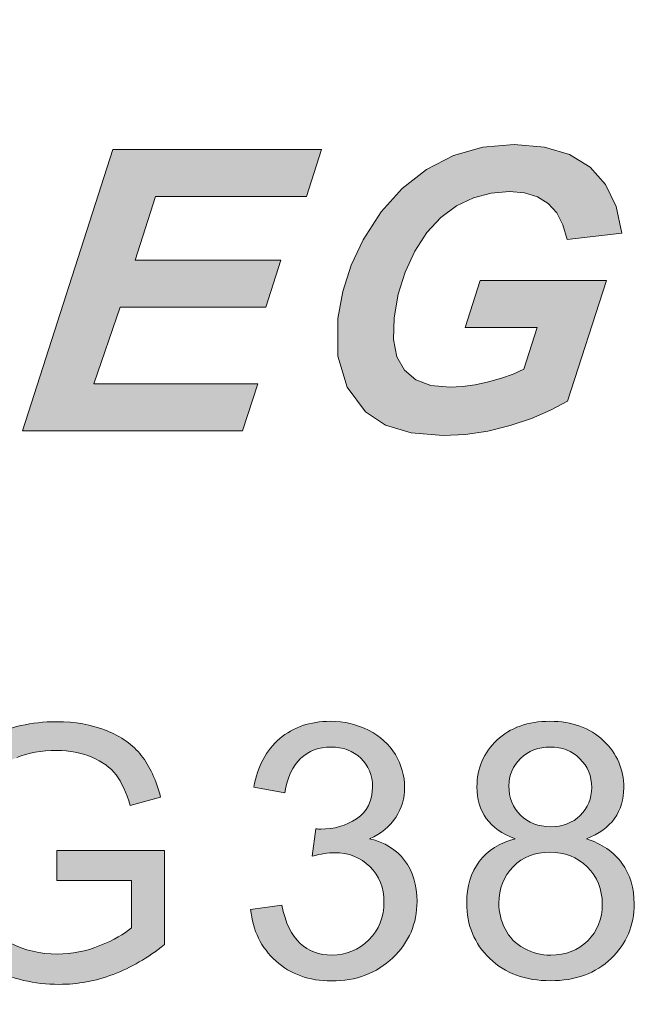
# Model space of a CAD drawing. Units: millimetres. Extents: x 2209 to 2629, y -1213 to -916.
# Drawn here: x 2421 to 2422, y -969 to -966 of the extents above; entities that cross this region are included whole.
import ezdxf

# ---------------------------------------------------------------- set-up
doc = ezdxf.new("R2010")
doc.units = ezdxf.units.MM
doc.header["$MEASUREMENT"] = 0
doc.layers.get('Defpoints').update_dxf_attribs({"lineweight": 13})
doc.layers.add('41', color=3, linetype='Continuous', lineweight=13)
doc.layers.add('66', color=1, linetype='Continuous', lineweight=13)
doc.styles.add('romans-高2.5', font='romans.shx', dxfattribs={"width": 0.8, "height": 2.5})
doc.dimstyles.new('A4_1-Rev.1.1', dxfattribs={"dimtxt": 2.5, "dimasz": 2.5, "dimexe": 1, "dimexo": 0.3, "dimgap": 1, "dimtad": 1, "dimzin": 1, "dimdsep": 46, "dimtxsty": 'romans-高2.5', "dimcen": 1, "dimclrd": 256, "dimclre": 256, "dimclrt": 256, "dimadec": 1, "dimazin": 0, "dimtfac": 1, "dimtmove": 0, "dimatfit": 3, "dimfxl": 1, "dimtolj": 1, "dimtzin": 0, "dimlwd": -1, "dimlwe": -1, "dimarcsym": 0})

# ---------------------------------------------------------------- blocks, each defined once
blk = doc.blocks.new('FVD')
at = {"layer": '66', "lineweight": 13}
h = blk.add_hatch(color=1, dxfattribs=at)
h.paths.add_polyline_path([(701.1949, -205.2366), (701.1553, -205.2366), (700.3313, -206.0629), (699.5024, -205.2366), (699.4678, -205.2366), (699.4678, -206.1002), (701.1949, -206.1002)])
h.paths.add_polyline_path([(700.3309, -204.3731), (699.4678, -205.2366), (701.1949, -205.2366)])
h.paths.add_polyline_path([(698.2331, -206.7228), (698.2048, -206.713), (698.1738, -206.7057), (698.1399, -206.7011), (698.1143, -206.6994), (698.073, -206.6984), (698.016, -206.6981), (697.7838, -206.6981), (697.5073, -207.5602), (697.8113, -207.5602), (697.8813, -207.5588), (697.9384, -207.5546), (697.9827, -207.5474), (698.0459, -207.5287), (698.1017, -207.5044), (698.1502, -207.4743), (698.2062, -207.4271), (698.2572, -207.3699), (698.3032, -207.3029), (698.3411, -207.2275), (698.3681, -207.145), (698.3839, -207.0556), (698.3871, -207.0136), (698.3869, -206.974), (698.3835, -206.9365), (698.3771, -206.9017), (698.3678, -206.8696), (698.3557, -206.8404), (698.341, -206.8139), (698.3239, -206.7901), (698.3042, -206.7689), (698.2825, -206.7506), (698.2588, -206.7352)])
h.paths.add_polyline_path([(698.0646, -206.8416), (698.1005, -206.8451), (698.1255, -206.851), (698.1515, -206.8647), (698.1736, -206.8851), (698.1919, -206.9125), (698.2045, -206.9482), (698.2092, -206.9942), (698.2063, -207.0504), (698.1946, -207.1189), (698.1757, -207.1813), (698.1495, -207.2374), (698.1183, -207.2868), (698.0843, -207.3291), (698.0473, -207.3643), (698.0199, -207.384), (697.9915, -207.399), (697.962, -207.4095), (697.926, -207.4162), (697.8784, -207.4202), (697.8191, -207.4215), (697.7291, -207.4215), (697.9151, -206.8404), (698.0179, -206.8404)], flags=16)
h.paths.add_polyline_path([(699.3563, -206.6981), (698.7171, -206.6981), (698.4411, -207.5602), (699.1145, -207.5602), (699.1611, -207.4161), (698.6595, -207.4161), (698.7395, -207.182), (699.186, -207.182), (699.2319, -207.0379), (698.7857, -207.0379), (698.8486, -206.8422), (699.3103, -206.8422)])
h.paths.add_polyline_path([(700.1785, -206.7529), (700.116, -206.7142), (700.0387, -206.6911), (699.9465, -206.6834), (699.8503, -206.6919), (699.7608, -206.7174), (699.6781, -206.7599), (699.6036, -206.8178), (699.5387, -206.8895), (699.4835, -206.9751), (699.447, -207.0531), (699.4214, -207.1335), (699.4067, -207.2162), (699.4068, -207.3314), (699.435, -207.4269), (699.4912, -207.5026), (699.552, -207.5428), (699.6311, -207.5669), (699.7285, -207.5749), (699.797, -207.5715), (699.8655, -207.5613), (699.9338, -207.5444), (699.9989, -207.5224), (700.0575, -207.4975), (700.1095, -207.4697), (700.2284, -207.0997), (699.8426, -207.0997), (699.7964, -207.2439), (700.0165, -207.2439), (699.9757, -207.3719), (699.9433, -207.3863), (699.9074, -207.3991), (699.868, -207.4105), (699.8273, -207.4195), (699.7877, -207.4249), (699.7492, -207.4267), (699.6913, -207.421), (699.645, -207.4037), (699.6102, -207.3747), (699.5874, -207.3337), (699.5769, -207.2801), (699.5788, -207.2138), (699.5913, -207.142), (699.6123, -207.074), (699.642, -207.0098), (699.6789, -206.9528), (699.7214, -206.9068), (699.7696, -206.8715), (699.8219, -206.8467), (699.8761, -206.8319), (699.9324, -206.8269), (699.9781, -206.831), (700.0174, -206.8433), (700.0503, -206.8639), (700.0764, -206.8926), (700.0957, -206.9293), (700.1083, -206.9739), (700.2756, -206.955), (700.2583, -206.8735), (700.2259, -206.8061)])
h.paths.add_polyline_path([(701.0785, -206.7545), (701.0199, -206.715), (700.9442, -206.6913), (700.8516, -206.6834), (700.7589, -206.6914), (700.6802, -206.7152), (700.6153, -206.7551), (700.5657, -206.8071), (700.5327, -206.8673), (700.5163, -206.9357), (700.5149, -206.9755), (700.5197, -207.0117), (700.5307, -207.0445), (700.5474, -207.0735), (700.5688, -207.0987), (700.595, -207.12), (700.6294, -207.141), (700.6755, -207.1652), (700.7333, -207.1927), (700.7885, -207.219), (700.8271, -207.2399), (700.8489, -207.2555), (700.8645, -207.2745), (700.8727, -207.2961), (700.8736, -207.3203), (700.8662, -207.3483), (700.8504, -207.3733), (700.8263, -207.3956), (700.7931, -207.4129), (700.75, -207.4233), (700.697, -207.4267), (700.6351, -207.4216), (700.5889, -207.4063), (700.5585, -207.3808), (700.5475, -207.3562), (700.5424, -207.3199), (700.5432, -207.272), (700.3734, -207.2808), (700.3696, -207.3363), (700.3743, -207.3872), (700.3874, -207.4338), (700.4105, -207.4749), (700.445, -207.5094), (700.4909, -207.5376), (700.5461, -207.5583), (700.6089, -207.5707), (700.6793, -207.5749), (700.7799, -207.5659), (700.8667, -207.539), (700.9398, -207.494), (700.9964, -207.4365), (701.0337, -207.3715), (701.0518, -207.2991), (701.0515, -207.2413), (701.0369, -207.1909), (701.008, -207.1479), (700.9722, -207.1186), (700.9129, -207.084), (700.8301, -207.0439), (700.775, -207.0173), (700.735, -206.9948), (700.7102, -206.9763), (700.6961, -206.9588), (700.6887, -206.9383), (700.6881, -206.9151), (700.6943, -206.8903), (700.7072, -206.8686), (700.7268, -206.8498), (700.7541, -206.8354), (700.79, -206.8268), (700.8347, -206.8239), (700.88, -206.8276), (700.9164, -206.8386), (700.9439, -206.8568), (700.963, -206.882), (700.9744, -206.9136), (700.9781, -206.9516), (701.149, -206.944), (701.1432, -206.8703), (701.1198, -206.8072)])
h.paths.add_polyline_path([(702.0022, -206.7276), (701.9198, -206.6944), (701.8212, -206.6834), (701.7439, -206.6888), (701.6711, -206.7049), (701.6028, -206.732), (701.5401, -206.7682), (701.4835, -206.8121), (701.4332, -206.8639), (701.3891, -206.923), (701.3514, -206.9887), (701.3199, -207.061), (701.3009, -207.1165), (701.2872, -207.1702), (701.2789, -207.222), (701.2766, -207.2768), (701.2819, -207.3312), (701.2949, -207.3852), (701.3173, -207.4363), (701.3508, -207.4815), (701.3956, -207.5209), (701.4511, -207.5512), (701.5165, -207.5694), (701.5919, -207.5755), (701.682, -207.5678), (701.7675, -207.5449), (701.8484, -207.5066), (701.9224, -207.4543), (701.9877, -207.3889), (702.0443, -207.3103), (702.0895, -207.2242), (702.1206, -207.1362), (702.1378, -207.0461), (702.1382, -206.944), (702.1152, -206.8562), (702.0685, -206.7828)])
h.paths.add_polyline_path([(701.7905, -206.8315), (701.843, -206.838), (701.8873, -206.8573), (701.9235, -206.8896), (701.949, -206.933), (701.9613, -206.9862), (701.9604, -207.0491), (701.9487, -207.1105), (701.9274, -207.1729), (701.8964, -207.2364), (701.8584, -207.2952), (701.8167, -207.343), (701.771, -207.38), (701.7233, -207.4063), (701.6756, -207.4221), (701.6278, -207.4273), (701.5735, -207.4207), (701.5283, -207.4006), (701.4922, -207.3673), (701.4668, -207.3242), (701.4543, -207.2746), (701.4545, -207.2186), (701.4741, -207.1247), (701.5111, -207.0361), (701.5656, -206.9528), (701.6328, -206.8854), (701.7078, -206.845)], flags=16)
h.paths.add_polyline_path([(702.6357, -206.6981), (702.4699, -206.6981), (702.194, -207.5602), (702.3592, -207.5602), (702.5448, -206.9809), (702.7132, -207.5602), (702.8786, -207.5602), (703.1544, -206.6981), (702.9898, -206.6981), (702.8049, -207.275)])
h = blk.add_hatch(color=1, dxfattribs=at)
edge = h.paths.add_edge_path()
edge.add_spline(control_points=[(698.7273, -208.6141), (698.7445, -208.6368), (698.7591, -208.668), (698.7708, -208.7077)], knot_values=[0.517241, 0.517241, 0.517241, 0.517241, 0.551724, 0.551724, 0.551724, 0.551724], degree=3, periodic=0)
edge.add_spline(control_points=[(698.7708, -208.7077), (698.7708, -208.7077), (698.8638, -208.6821), (698.8638, -208.6821)], knot_values=[0.482759, 0.482759, 0.482759, 0.482759, 0.517241, 0.517241, 0.517241, 0.517241], degree=3, periodic=0)
edge.add_spline(control_points=[(698.8638, -208.6821), (698.8502, -208.6297), (698.8306, -208.5873), (698.8047, -208.5547)], knot_values=[0.448276, 0.448276, 0.448276, 0.448276, 0.482759, 0.482759, 0.482759, 0.482759], degree=3, periodic=0)
edge.add_spline(control_points=[(698.8047, -208.5547), (698.7789, -208.5221), (698.7433, -208.4968), (698.6978, -208.4786)], knot_values=[0.413793, 0.413793, 0.413793, 0.413793, 0.448276, 0.448276, 0.448276, 0.448276], degree=3, periodic=0)
edge.add_spline(control_points=[(698.6978, -208.4786), (698.6523, -208.4603), (698.6014, -208.4513), (698.5453, -208.4513)], knot_values=[0.37931, 0.37931, 0.37931, 0.37931, 0.413793, 0.413793, 0.413793, 0.413793], degree=3, periodic=0)
edge.add_spline(control_points=[(698.5453, -208.4513), (698.4678, -208.4513), (698.3992, -208.4672), (698.3398, -208.4989)], knot_values=[0.344828, 0.344828, 0.344828, 0.344828, 0.37931, 0.37931, 0.37931, 0.37931], degree=3, periodic=0)
edge.add_spline(control_points=[(698.3398, -208.4989), (698.2804, -208.5308), (698.2347, -208.5795), (698.2032, -208.6453)], knot_values=[0.310345, 0.310345, 0.310345, 0.310345, 0.344828, 0.344828, 0.344828, 0.344828], degree=3, periodic=0)
edge.add_spline(control_points=[(698.2032, -208.6453), (698.1715, -208.7109), (698.1556, -208.7816), (698.1556, -208.8573)], knot_values=[0.275862, 0.275862, 0.275862, 0.275862, 0.310345, 0.310345, 0.310345, 0.310345], degree=3, periodic=0)
edge.add_spline(control_points=[(698.1556, -208.8573), (698.1555, -208.9337), (698.1715, -209.0029), (698.2033, -209.0649)], knot_values=[0.241379, 0.241379, 0.241379, 0.241379, 0.275862, 0.275862, 0.275862, 0.275862], degree=3, periodic=0)
edge.add_spline(control_points=[(698.2033, -209.0649), (698.2353, -209.1267), (698.2824, -209.1742), (698.3449, -209.2067)], knot_values=[0.206897, 0.206897, 0.206897, 0.206897, 0.241379, 0.241379, 0.241379, 0.241379], degree=3, periodic=0)
edge.add_spline(control_points=[(698.3449, -209.2067), (698.4072, -209.2395), (698.4768, -209.2559), (698.5532, -209.2558)], knot_values=[0.172414, 0.172414, 0.172414, 0.172414, 0.206897, 0.206897, 0.206897, 0.206897], degree=3, periodic=0)
edge.add_spline(control_points=[(698.5532, -209.2558), (698.6098, -209.2559), (698.6648, -209.2457), (698.7188, -209.2254)], knot_values=[0.137931, 0.137931, 0.137931, 0.137931, 0.172414, 0.172414, 0.172414, 0.172414], degree=3, periodic=0)
edge.add_spline(control_points=[(698.7188, -209.2254), (698.7726, -209.2049), (698.8248, -209.1747), (698.8753, -209.1342)], knot_values=[0.103448, 0.103448, 0.103448, 0.103448, 0.137931, 0.137931, 0.137931, 0.137931], degree=3, periodic=0)
edge.add_spline(control_points=[(698.8753, -209.1342), (698.8753, -209.1342), (698.8753, -208.8457), (698.8753, -208.8457)], knot_values=[0.068966, 0.068966, 0.068966, 0.068966, 0.103448, 0.103448, 0.103448, 0.103448], degree=3, periodic=0)
edge.add_spline(control_points=[(698.8753, -208.8457), (698.8753, -208.8457), (698.5457, -208.8462), (698.5457, -208.8462)], knot_values=[0.034483, 0.034483, 0.034483, 0.034483, 0.068966, 0.068966, 0.068966, 0.068966], degree=3, periodic=0)
edge.add_spline(control_points=[(698.5457, -208.8462), (698.5457, -208.8462), (698.5458, -208.9373), (698.5458, -208.9373)], knot_values=[0, 0, 0, 0, 0.034483, 0.034483, 0.034483, 0.034483], degree=3, periodic=0)
edge.add_spline(control_points=[(698.5458, -208.9373), (698.5458, -208.9373), (698.7744, -208.9373), (698.7744, -208.9373)], knot_values=[0.965517, 0.965517, 0.965517, 0.965517, 1, 1, 1, 1], degree=3, periodic=0)
edge.add_spline(control_points=[(698.7744, -208.9373), (698.7744, -208.9373), (698.7745, -209.0824), (698.7745, -209.0824)], knot_values=[0.931034, 0.931034, 0.931034, 0.931034, 0.965517, 0.965517, 0.965517, 0.965517], degree=3, periodic=0)
edge.add_spline(control_points=[(698.7745, -209.0824), (698.7525, -209.1017), (698.7205, -209.1202), (698.6779, -209.1373)], knot_values=[0.896552, 0.896552, 0.896552, 0.896552, 0.931034, 0.931034, 0.931034, 0.931034], degree=3, periodic=0)
edge.add_spline(control_points=[(698.6779, -209.1373), (698.6355, -209.1544), (698.592, -209.1631), (698.5473, -209.1632)], knot_values=[0.862069, 0.862069, 0.862069, 0.862069, 0.896552, 0.896552, 0.896552, 0.896552], degree=3, periodic=0)
edge.add_spline(control_points=[(698.5473, -209.1632), (698.4959, -209.1632), (698.4475, -209.1517), (698.4019, -209.1291)], knot_values=[0.827586, 0.827586, 0.827586, 0.827586, 0.862069, 0.862069, 0.862069, 0.862069], degree=3, periodic=0)
edge.add_spline(control_points=[(698.4019, -209.1291), (698.3563, -209.1064), (698.3215, -209.0718), (698.2976, -209.025)], knot_values=[0.793103, 0.793103, 0.793103, 0.793103, 0.827586, 0.827586, 0.827586, 0.827586], degree=3, periodic=0)
edge.add_spline(control_points=[(698.2976, -209.025), (698.2737, -208.9784), (698.2617, -208.9203), (698.2617, -208.851)], knot_values=[0.758621, 0.758621, 0.758621, 0.758621, 0.793103, 0.793103, 0.793103, 0.793103], degree=3, periodic=0)
edge.add_spline(control_points=[(698.2617, -208.851), (698.2617, -208.7946), (698.2717, -208.7424), (698.2914, -208.6944)], knot_values=[0.724138, 0.724138, 0.724138, 0.724138, 0.758621, 0.758621, 0.758621, 0.758621], degree=3, periodic=0)
edge.add_spline(control_points=[(698.2914, -208.6944), (698.3031, -208.6663), (698.3195, -208.6408), (698.3405, -208.6174)], knot_values=[0.689655, 0.689655, 0.689655, 0.689655, 0.724138, 0.724138, 0.724138, 0.724138], degree=3, periodic=0)
edge.add_spline(control_points=[(698.3405, -208.6174), (698.3617, -208.594), (698.3893, -208.5752), (698.4237, -208.5609)], knot_values=[0.655172, 0.655172, 0.655172, 0.655172, 0.689655, 0.689655, 0.689655, 0.689655], degree=3, periodic=0)
edge.add_spline(control_points=[(698.4237, -208.5609), (698.4579, -208.5466), (698.4987, -208.5393), (698.5458, -208.5394)], knot_values=[0.62069, 0.62069, 0.62069, 0.62069, 0.655172, 0.655172, 0.655172, 0.655172], degree=3, periodic=0)
edge.add_spline(control_points=[(698.5458, -208.5394), (698.5849, -208.5393), (698.6208, -208.5463), (698.6528, -208.5598)], knot_values=[0.586207, 0.586207, 0.586207, 0.586207, 0.62069, 0.62069, 0.62069, 0.62069], degree=3, periodic=0)
edge.add_spline(control_points=[(698.6528, -208.5598), (698.6851, -208.5734), (698.71, -208.5915), (698.7273, -208.6141)], knot_values=[0.551724, 0.551724, 0.551724, 0.551724, 0.586207, 0.586207, 0.586207, 0.586207], degree=3, periodic=0)
h = blk.add_hatch(color=1, dxfattribs=at)
edge = h.paths.add_edge_path()
edge.add_spline(control_points=[(699.4769, -208.5634), (699.5007, -208.5862), (699.5126, -208.6153), (699.5126, -208.6503)], knot_values=[0.4, 0.4, 0.4, 0.4, 0.433333, 0.433333, 0.433333, 0.433333], degree=3, periodic=0)
edge.add_spline(control_points=[(699.5126, -208.6503), (699.5126, -208.6945), (699.4963, -208.7273), (699.4638, -208.7485)], knot_values=[0.366667, 0.366667, 0.366667, 0.366667, 0.4, 0.4, 0.4, 0.4], degree=3, periodic=0)
edge.add_spline(control_points=[(699.4638, -208.7485), (699.4311, -208.7697), (699.3945, -208.7804), (699.3539, -208.7804)], knot_values=[0.333333, 0.333333, 0.333333, 0.333333, 0.366667, 0.366667, 0.366667, 0.366667], degree=3, periodic=0)
edge.add_spline(control_points=[(699.3539, -208.7804), (699.35, -208.7804), (699.3449, -208.7801), (699.3385, -208.7793)], knot_values=[0.3, 0.3, 0.3, 0.3, 0.333333, 0.333333, 0.333333, 0.333333], degree=3, periodic=0)
edge.add_spline(control_points=[(699.3385, -208.7793), (699.3385, -208.7793), (699.3278, -208.8632), (699.3278, -208.8632)], knot_values=[0.266667, 0.266667, 0.266667, 0.266667, 0.3, 0.3, 0.3, 0.3], degree=3, periodic=0)
edge.add_spline(control_points=[(699.3278, -208.8632), (699.3547, -208.8561), (699.3771, -208.8526), (699.3952, -208.8525)], knot_values=[0.233333, 0.233333, 0.233333, 0.233333, 0.266667, 0.266667, 0.266667, 0.266667], degree=3, periodic=0)
edge.add_spline(control_points=[(699.3952, -208.8525), (699.4394, -208.8525), (699.4758, -208.8668), (699.5047, -208.8952)], knot_values=[0.2, 0.2, 0.2, 0.2, 0.233333, 0.233333, 0.233333, 0.233333], degree=3, periodic=0)
edge.add_spline(control_points=[(699.5047, -208.8952), (699.5333, -208.9237), (699.5476, -208.9599), (699.5476, -209.0038)], knot_values=[0.166667, 0.166667, 0.166667, 0.166667, 0.2, 0.2, 0.2, 0.2], degree=3, periodic=0)
edge.add_spline(control_points=[(699.5476, -209.0038), (699.5476, -209.0498), (699.532, -209.0884), (699.5013, -209.1197)], knot_values=[0.133333, 0.133333, 0.133333, 0.133333, 0.166667, 0.166667, 0.166667, 0.166667], degree=3, periodic=0)
edge.add_spline(control_points=[(699.5013, -209.1197), (699.4702, -209.1507), (699.4322, -209.1663), (699.3873, -209.1663)], knot_values=[0.1, 0.1, 0.1, 0.1, 0.133333, 0.133333, 0.133333, 0.133333], degree=3, periodic=0)
edge.add_spline(control_points=[(699.3873, -209.1663), (699.3494, -209.1662), (699.3174, -209.1543), (699.2909, -209.1304)], knot_values=[0.066667, 0.066667, 0.066667, 0.066667, 0.1, 0.1, 0.1, 0.1], degree=3, periodic=0)
edge.add_spline(control_points=[(699.2909, -209.1304), (699.2646, -209.1065), (699.246, -209.0675), (699.2349, -209.0134)], knot_values=[0.033333, 0.033333, 0.033333, 0.033333, 0.066667, 0.066667, 0.066667, 0.066667], degree=3, periodic=0)
edge.add_spline(control_points=[(699.2349, -209.0134), (699.2349, -209.0134), (699.1394, -209.0261), (699.1394, -209.0261)], knot_values=[0, 0, 0, 0, 0.033333, 0.033333, 0.033333, 0.033333], degree=3, periodic=0)
edge.add_spline(control_points=[(699.1394, -209.0261), (699.1458, -209.091), (699.1715, -209.1437), (699.2166, -209.1842)], knot_values=[0.966667, 0.966667, 0.966667, 0.966667, 1, 1, 1, 1], degree=3, periodic=0)
edge.add_spline(control_points=[(699.2166, -209.1842), (699.2617, -209.2251), (699.3184, -209.2453), (699.3868, -209.2453)], knot_values=[0.933333, 0.933333, 0.933333, 0.933333, 0.966667, 0.966667, 0.966667, 0.966667], degree=3, periodic=0)
edge.add_spline(control_points=[(699.3868, -209.2453), (699.4625, -209.2453), (699.5251, -209.2218), (699.5746, -209.1744)], knot_values=[0.9, 0.9, 0.9, 0.9, 0.933333, 0.933333, 0.933333, 0.933333], degree=3, periodic=0)
edge.add_spline(control_points=[(699.5746, -209.1744), (699.6243, -209.1271), (699.6489, -209.0695), (699.6488, -209.0016)], knot_values=[0.866667, 0.866667, 0.866667, 0.866667, 0.9, 0.9, 0.9, 0.9], degree=3, periodic=0)
edge.add_spline(control_points=[(699.6488, -209.0016), (699.6489, -208.9514), (699.6362, -208.9096), (699.6109, -208.8761)], knot_values=[0.833333, 0.833333, 0.833333, 0.833333, 0.866667, 0.866667, 0.866667, 0.866667], degree=3, periodic=0)
edge.add_spline(control_points=[(699.6109, -208.8761), (699.5852, -208.8427), (699.5496, -208.8207), (699.5036, -208.8101)], knot_values=[0.8, 0.8, 0.8, 0.8, 0.833333, 0.833333, 0.833333, 0.833333], degree=3, periodic=0)
edge.add_spline(control_points=[(699.5036, -208.8101), (699.5389, -208.7938), (699.5656, -208.7719), (699.5837, -208.7443)], knot_values=[0.766667, 0.766667, 0.766667, 0.766667, 0.8, 0.8, 0.8, 0.8], degree=3, periodic=0)
edge.add_spline(control_points=[(699.5837, -208.7443), (699.6018, -208.7166), (699.6108, -208.686), (699.6108, -208.6525)], knot_values=[0.733333, 0.733333, 0.733333, 0.733333, 0.766667, 0.766667, 0.766667, 0.766667], degree=3, periodic=0)
edge.add_spline(control_points=[(699.6108, -208.6525), (699.6108, -208.6171), (699.6012, -208.5836), (699.5824, -208.5521)], knot_values=[0.7, 0.7, 0.7, 0.7, 0.733333, 0.733333, 0.733333, 0.733333], degree=3, periodic=0)
edge.add_spline(control_points=[(699.5824, -208.5521), (699.5634, -208.5206), (699.536, -208.4958), (699.5004, -208.4775)], knot_values=[0.666667, 0.666667, 0.666667, 0.666667, 0.7, 0.7, 0.7, 0.7], degree=3, periodic=0)
edge.add_spline(control_points=[(699.5004, -208.4775), (699.4646, -208.4594), (699.4255, -208.4501), (699.3831, -208.4501)], knot_values=[0.633333, 0.633333, 0.633333, 0.633333, 0.666667, 0.666667, 0.666667, 0.666667], degree=3, periodic=0)
edge.add_spline(control_points=[(699.3831, -208.4501), (699.3215, -208.4501), (699.27, -208.4679), (699.2285, -208.503)], knot_values=[0.6, 0.6, 0.6, 0.6, 0.633333, 0.633333, 0.633333, 0.633333], degree=3, periodic=0)
edge.add_spline(control_points=[(699.2285, -208.503), (699.1873, -208.5381), (699.1606, -208.5878), (699.149, -208.6519)], knot_values=[0.566667, 0.566667, 0.566667, 0.566667, 0.6, 0.6, 0.6, 0.6], degree=3, periodic=0)
edge.add_spline(control_points=[(699.149, -208.6519), (699.149, -208.6519), (699.2444, -208.669), (699.2444, -208.669)], knot_values=[0.533333, 0.533333, 0.533333, 0.533333, 0.566667, 0.566667, 0.566667, 0.566667], degree=3, periodic=0)
edge.add_spline(control_points=[(699.2444, -208.669), (699.2516, -208.6222), (699.2675, -208.5871), (699.2923, -208.5637)], knot_values=[0.5, 0.5, 0.5, 0.5, 0.533333, 0.533333, 0.533333, 0.533333], degree=3, periodic=0)
edge.add_spline(control_points=[(699.2923, -208.5637), (699.317, -208.5405), (699.3479, -208.5288), (699.3851, -208.5288)], knot_values=[0.466667, 0.466667, 0.466667, 0.466667, 0.5, 0.5, 0.5, 0.5], degree=3, periodic=0)
edge.add_spline(control_points=[(699.3851, -208.5288), (699.4226, -208.5288), (699.4532, -208.5404), (699.4769, -208.5634)], knot_values=[0.433333, 0.433333, 0.433333, 0.433333, 0.466667, 0.466667, 0.466667, 0.466667], degree=3, periodic=0)
h = blk.add_hatch(color=1, dxfattribs=at)
edge = h.paths.add_edge_path()
edge.add_spline(control_points=[(700.2817, -208.6535), (700.2817, -208.5969), (700.261, -208.5489), (700.2197, -208.5094)], knot_values=[0.3125, 0.3125, 0.3125, 0.3125, 0.375, 0.375, 0.375, 0.375], degree=3, periodic=0)
edge.add_spline(control_points=[(700.2197, -208.5094), (700.1782, -208.4699), (700.1234, -208.4501), (700.0556, -208.4501)], knot_values=[0.25, 0.25, 0.25, 0.25, 0.3125, 0.3125, 0.3125, 0.3125], degree=3, periodic=0)
edge.add_spline(control_points=[(700.0556, -208.4501), (699.988, -208.4501), (699.934, -208.4695), (699.8933, -208.5081)], knot_values=[0.1875, 0.1875, 0.1875, 0.1875, 0.25, 0.25, 0.25, 0.25], degree=3, periodic=0)
edge.add_spline(control_points=[(699.8933, -208.5081), (699.8525, -208.5467), (699.8322, -208.5942), (699.8322, -208.6509)], knot_values=[0.125, 0.125, 0.125, 0.125, 0.1875, 0.1875, 0.1875, 0.1875], degree=3, periodic=0)
edge.add_spline(control_points=[(699.8322, -208.6509), (699.8322, -208.6884), (699.8418, -208.7206), (699.8608, -208.7474)], knot_values=[0.0625, 0.0625, 0.0625, 0.0625, 0.125, 0.125, 0.125, 0.125], degree=3, periodic=0)
edge.add_spline(control_points=[(699.8608, -208.7474), (699.88, -208.7745), (699.9094, -208.7951), (699.9491, -208.8096)], knot_values=[0, 0, 0, 0, 0.0625, 0.0625, 0.0625, 0.0625], degree=3, periodic=0)
edge.add_spline(control_points=[(699.9491, -208.8096), (699.9016, -208.8219), (699.865, -208.8453), (699.8394, -208.8793)], knot_values=[0.9375, 0.9375, 0.9375, 0.9375, 1, 1, 1, 1], degree=3, periodic=0)
edge.add_spline(control_points=[(699.8394, -208.8793), (699.8138, -208.9136), (699.8009, -208.956), (699.8009, -209.0065)], knot_values=[0.875, 0.875, 0.875, 0.875, 0.9375, 0.9375, 0.9375, 0.9375], degree=3, periodic=0)
edge.add_spline(control_points=[(699.8009, -209.0065), (699.8008, -209.0744), (699.8244, -209.1311), (699.8714, -209.1766)], knot_values=[0.8125, 0.8125, 0.8125, 0.8125, 0.875, 0.875, 0.875, 0.875], degree=3, periodic=0)
edge.add_spline(control_points=[(699.8714, -209.1766), (699.9187, -209.2221), (699.9804, -209.2447), (700.0572, -209.2447)], knot_values=[0.75, 0.75, 0.75, 0.75, 0.8125, 0.8125, 0.8125, 0.8125], degree=3, periodic=0)
edge.add_spline(control_points=[(700.0572, -209.2447), (700.1341, -209.2447), (700.196, -209.2221), (700.2431, -209.1768)], knot_values=[0.6875, 0.6875, 0.6875, 0.6875, 0.75, 0.75, 0.75, 0.75], degree=3, periodic=0)
edge.add_spline(control_points=[(700.2431, -209.1768), (700.29, -209.1315), (700.3135, -209.0757), (700.3136, -209.009)], knot_values=[0.625, 0.625, 0.625, 0.625, 0.6875, 0.6875, 0.6875, 0.6875], degree=3, periodic=0)
edge.add_spline(control_points=[(700.3136, -209.009), (700.3136, -208.961), (700.3011, -208.9195), (700.2763, -208.8849)], knot_values=[0.5625, 0.5625, 0.5625, 0.5625, 0.625, 0.625, 0.625, 0.625], degree=3, periodic=0)
edge.add_spline(control_points=[(700.2763, -208.8849), (700.2513, -208.8502), (700.2148, -208.8252), (700.1672, -208.8096)], knot_values=[0.5, 0.5, 0.5, 0.5, 0.5625, 0.5625, 0.5625, 0.5625], degree=3, periodic=0)
edge.add_spline(control_points=[(700.1672, -208.8096), (700.2058, -208.7951), (700.2344, -208.7744), (700.2535, -208.7478)], knot_values=[0.4375, 0.4375, 0.4375, 0.4375, 0.5, 0.5, 0.5, 0.5], degree=3, periodic=0)
edge.add_spline(control_points=[(700.2535, -208.7478), (700.2724, -208.721), (700.2817, -208.6896), (700.2817, -208.6535)], knot_values=[0.375, 0.375, 0.375, 0.375, 0.4375, 0.4375, 0.4375, 0.4375], degree=3, periodic=0)
edge = h.paths.add_edge_path(flags=16)
edge.add_spline(control_points=[(700.1473, -208.5647), (700.1715, -208.5885), (700.1835, -208.6179), (700.1835, -208.653)], knot_values=[0.5, 0.5, 0.5, 0.5, 0.625, 0.625, 0.625, 0.625], degree=3, periodic=0)
edge.add_spline(control_points=[(700.1835, -208.653), (700.1835, -208.6866), (700.1719, -208.715), (700.1484, -208.7382)], knot_values=[0.375, 0.375, 0.375, 0.375, 0.5, 0.5, 0.5, 0.5], degree=3, periodic=0)
edge.add_spline(control_points=[(700.1484, -208.7382), (700.1248, -208.7614), (700.0945, -208.7729), (700.0578, -208.773)], knot_values=[0.25, 0.25, 0.25, 0.25, 0.375, 0.375, 0.375, 0.375], degree=3, periodic=0)
edge.add_spline(control_points=[(700.0578, -208.773), (700.02, -208.7729), (699.9891, -208.7612), (699.9653, -208.7378)], knot_values=[0.125, 0.125, 0.125, 0.125, 0.25, 0.25, 0.25, 0.25], degree=3, periodic=0)
edge.add_spline(control_points=[(699.9653, -208.7378), (699.9418, -208.7145), (699.9299, -208.6844), (699.9299, -208.6476)], knot_values=[0, 0, 0, 0, 0.125, 0.125, 0.125, 0.125], degree=3, periodic=0)
edge.add_spline(control_points=[(699.9299, -208.6476), (699.9299, -208.6152), (699.9418, -208.5873), (699.9659, -208.5637)], knot_values=[0.875, 0.875, 0.875, 0.875, 1, 1, 1, 1], degree=3, periodic=0)
edge.add_spline(control_points=[(699.9659, -208.5637), (699.99, -208.5405), (700.0203, -208.5287), (700.0567, -208.5288)], knot_values=[0.75, 0.75, 0.75, 0.75, 0.875, 0.875, 0.875, 0.875], degree=3, periodic=0)
edge.add_spline(control_points=[(700.0567, -208.5288), (700.093, -208.5288), (700.123, -208.5407), (700.1473, -208.5647)], knot_values=[0.625, 0.625, 0.625, 0.625, 0.75, 0.75, 0.75, 0.75], degree=3, periodic=0)
edge = h.paths.add_edge_path(flags=16)
edge.add_spline(control_points=[(700.055, -208.8509), (700.1011, -208.8509), (700.1394, -208.8659), (700.1701, -208.896)], knot_values=[0.666667, 0.666667, 0.666667, 0.666667, 0.777778, 0.777778, 0.777778, 0.777778], degree=3, periodic=0)
edge.add_spline(control_points=[(700.1701, -208.896), (700.2007, -208.9261), (700.2159, -208.9642), (700.2159, -209.0101)], knot_values=[0.555556, 0.555556, 0.555556, 0.555556, 0.666667, 0.666667, 0.666667, 0.666667], degree=3, periodic=0)
edge.add_spline(control_points=[(700.2159, -209.0101), (700.216, -209.0554), (700.2011, -209.0928), (700.1714, -209.122)], knot_values=[0.444444, 0.444444, 0.444444, 0.444444, 0.555556, 0.555556, 0.555556, 0.555556], degree=3, periodic=0)
edge.add_spline(control_points=[(700.1714, -209.122), (700.1416, -209.1516), (700.104, -209.1663), (700.0584, -209.1663)], knot_values=[0.333333, 0.333333, 0.333333, 0.333333, 0.444444, 0.444444, 0.444444, 0.444444], degree=3, periodic=0)
edge.add_spline(control_points=[(700.0584, -209.1663), (700.029, -209.1663), (700.0016, -209.1592), (699.9761, -209.1452)], knot_values=[0.222222, 0.222222, 0.222222, 0.222222, 0.333333, 0.333333, 0.333333, 0.333333], degree=3, periodic=0)
edge.add_spline(control_points=[(699.9761, -209.1452), (699.9505, -209.1314), (699.9313, -209.1116), (699.9185, -209.0861)], knot_values=[0.111111, 0.111111, 0.111111, 0.111111, 0.222222, 0.222222, 0.222222, 0.222222], degree=3, periodic=0)
edge.add_spline(control_points=[(699.9185, -209.0861), (699.9056, -209.0607), (699.8991, -209.0343), (699.8991, -209.007)], knot_values=[0, 0, 0, 0, 0.111111, 0.111111, 0.111111, 0.111111], degree=3, periodic=0)
edge.add_spline(control_points=[(699.8991, -209.007), (699.899, -208.9625), (699.914, -208.9253), (699.9434, -208.8954)], knot_values=[0.888889, 0.888889, 0.888889, 0.888889, 1, 1, 1, 1], degree=3, periodic=0)
edge.add_spline(control_points=[(699.9434, -208.8954), (699.973, -208.8657), (700.0101, -208.8509), (700.055, -208.8509)], knot_values=[0.777778, 0.777778, 0.777778, 0.777778, 0.888889, 0.888889, 0.888889, 0.888889], degree=3, periodic=0)
at = {"layer": '66', "color": 1, "lineweight": 13}
for p, q in [((698.4411, -207.5602), (698.7171, -206.6981)), ((698.7171, -206.6981), (699.3563, -206.6981)), ((699.3563, -206.6981), (699.3103, -206.8422)), ((699.7608, -206.7174), (699.8503, -206.6919)), ((699.8503, -206.6919), (699.9465, -206.6834)), ((699.9465, -206.6834), (700.0387, -206.6911)), ((700.0387, -206.6911), (700.116, -206.7142)), ((699.6781, -206.7599), (699.7608, -206.7174)), ((700.116, -206.7142), (700.1785, -206.7529)), ((699.6036, -206.8178), (699.6781, -206.7599)), ((700.1785, -206.7529), (700.2259, -206.8061)), ((699.5387, -206.8895), (699.6036, -206.8178)), ((699.8761, -206.8319), (699.8219, -206.8467)), ((699.9324, -206.8269), (699.8761, -206.8319)), ((699.9781, -206.831), (699.9324, -206.8269)), ((700.0174, -206.8433), (699.9781, -206.831)), ((700.2259, -206.8061), (700.2583, -206.8735)), ((698.8486, -206.8422), (698.7857, -207.0379)), ((699.3103, -206.8422), (698.8486, -206.8422)), ((699.8219, -206.8467), (699.7696, -206.8715)), ((700.0503, -206.8639), (700.0174, -206.8433)), ((700.0764, -206.8926), (700.0503, -206.8639)), ((699.4835, -206.9751), (699.5387, -206.8895)), ((699.7696, -206.8715), (699.7214, -206.9068)), ((700.0957, -206.9293), (700.0764, -206.8926)), ((700.2583, -206.8735), (700.2756, -206.955)), ((699.7214, -206.9068), (699.6789, -206.9528)), ((699.6789, -206.9528), (699.642, -207.0098)), ((700.1083, -206.9739), (700.0957, -206.9293)), ((699.447, -207.0531), (699.4835, -206.9751)), ((700.2756, -206.955), (700.1083, -206.9739)), ((699.642, -207.0098), (699.6123, -207.074)), ((698.7857, -207.0379), (699.2319, -207.0379)), ((699.2319, -207.0379), (699.186, -207.182)), ((699.4214, -207.1335), (699.447, -207.0531)), ((699.6123, -207.074), (699.5913, -207.142)), ((699.7964, -207.2439), (699.8426, -207.0997)), ((699.8426, -207.0997), (700.2284, -207.0997)), ((700.2284, -207.0997), (700.1095, -207.4697)), ((699.4067, -207.2162), (699.4214, -207.1335)), ((699.5913, -207.142), (699.5788, -207.2138)), ((698.7395, -207.182), (698.6595, -207.4161)), ((699.186, -207.182), (698.7395, -207.182)), ((699.4068, -207.3314), (699.4067, -207.2162)), ((699.5788, -207.2138), (699.5769, -207.2801)), ((700.0165, -207.2439), (699.7964, -207.2439)), ((699.9757, -207.3719), (700.0165, -207.2439)), ((699.5769, -207.2801), (699.5874, -207.3337)), ((699.435, -207.4269), (699.4068, -207.3314)), ((699.5874, -207.3337), (699.6102, -207.3747)), ((699.6102, -207.3747), (699.645, -207.4037)), ((699.9433, -207.3863), (699.9757, -207.3719)), ((699.645, -207.4037), (699.6913, -207.421)), ((699.868, -207.4105), (699.9074, -207.3991)), ((699.9074, -207.3991), (699.9433, -207.3863)), ((698.6595, -207.4161), (699.1611, -207.4161)), ((699.1611, -207.4161), (699.1145, -207.5602)), ((699.4912, -207.5026), (699.435, -207.4269)), ((699.6913, -207.421), (699.7492, -207.4267)), ((699.7492, -207.4267), (699.7877, -207.4249)), ((699.7877, -207.4249), (699.8273, -207.4195)), ((699.8273, -207.4195), (699.868, -207.4105)), ((700.0575, -207.4975), (699.9989, -207.5224)), ((700.1095, -207.4697), (700.0575, -207.4975)), ((699.552, -207.5428), (699.4912, -207.5026)), ((699.9989, -207.5224), (699.9338, -207.5444)), ((699.6311, -207.5669), (699.552, -207.5428)), ((699.9338, -207.5444), (699.8655, -207.5613)), ((699.1145, -207.5602), (698.4411, -207.5602)), ((699.7285, -207.5749), (699.6311, -207.5669)), ((699.797, -207.5715), (699.7285, -207.5749)), ((699.8655, -207.5613), (699.797, -207.5715))]:
    blk.add_line(p, q, dxfattribs=at)
for points, knots in [([(698.3398, -208.4989), (698.3992, -208.4672), (698.4678, -208.4513), (698.5453, -208.4513), (698.5453, -208.4513), (698.6014, -208.4513), (698.6523, -208.4603), (698.6978, -208.4786)], [0.34482759, 0.34482759, 0.34482759, 0.34482759, 0.37931034, 0.37931034, 0.37931034, 0.37931034, 0.4137931, 0.4137931, 0.4137931, 0.4137931]), ([(699.4769, -208.5634), (699.4532, -208.5404), (699.4226, -208.5288), (699.3851, -208.5288), (699.3851, -208.5288), (699.3479, -208.5288), (699.317, -208.5405), (699.2923, -208.5637)], [0.43333333, 0.43333333, 0.43333333, 0.43333333, 0.46666667, 0.46666667, 0.46666667, 0.46666667, 0.5, 0.5, 0.5, 0.5]), ([(699.4638, -208.7485), (699.4963, -208.7273), (699.5126, -208.6945), (699.5126, -208.6503), (699.5126, -208.6503), (699.5126, -208.6153), (699.5007, -208.5862), (699.4769, -208.5634)], [0.36666667, 0.36666667, 0.36666667, 0.36666667, 0.4, 0.4, 0.4, 0.4, 0.43333333, 0.43333333, 0.43333333, 0.43333333]), ([(700.1484, -208.7382), (700.1719, -208.715), (700.1835, -208.6866), (700.1835, -208.653), (700.1835, -208.653), (700.1835, -208.6179), (700.1715, -208.5885), (700.1473, -208.5647)], [0.375, 0.375, 0.375, 0.375, 0.5, 0.5, 0.5, 0.5, 0.625, 0.625, 0.625, 0.625]), ([(699.3385, -208.7793), (699.3449, -208.7801), (699.35, -208.7804), (699.3539, -208.7804), (699.3539, -208.7804), (699.3945, -208.7804), (699.4311, -208.7697), (699.4638, -208.7485)], [0.3, 0.3, 0.3, 0.3, 0.33333333, 0.33333333, 0.33333333, 0.33333333, 0.36666667, 0.36666667, 0.36666667, 0.36666667]), ([(700.1701, -208.896), (700.1394, -208.8659), (700.1011, -208.8509), (700.055, -208.8509), (700.055, -208.8509), (700.0101, -208.8509), (699.973, -208.8657), (699.9434, -208.8954)], [0.6666667, 0.6666667, 0.6666667, 0.6666667, 0.7777778, 0.7777778, 0.7777778, 0.7777778, 0.8888889, 0.8888889, 0.8888889, 0.8888889]), ([(699.5013, -209.1197), (699.532, -209.0884), (699.5476, -209.0498), (699.5476, -209.0038), (699.5476, -209.0038), (699.5476, -208.9599), (699.5333, -208.9237), (699.5047, -208.8952)], [0.13333333, 0.13333333, 0.13333333, 0.13333333, 0.16666667, 0.16666667, 0.16666667, 0.16666667, 0.2, 0.2, 0.2, 0.2]), ([(699.9761, -209.1452), (700.0016, -209.1592), (700.029, -209.1663), (700.0584, -209.1663), (700.0584, -209.1663), (700.104, -209.1663), (700.1416, -209.1516), (700.1714, -209.122)], [0.2222222, 0.2222222, 0.2222222, 0.2222222, 0.3333333, 0.3333333, 0.3333333, 0.3333333, 0.4444444, 0.4444444, 0.4444444, 0.4444444]), ([(699.5746, -209.1744), (699.5251, -209.2218), (699.4625, -209.2453), (699.3868, -209.2453), (699.3868, -209.2453), (699.3184, -209.2453), (699.2617, -209.2251), (699.2166, -209.1842)], [0.9, 0.9, 0.9, 0.9, 0.93333333, 0.93333333, 0.93333333, 0.93333333, 0.96666667, 0.96666667, 0.96666667, 0.96666667])]:
    blk.add_open_spline(points, degree=3, knots=knots, dxfattribs=at)
for points in [[(699.2285, -208.503), (699.27, -208.4679), (699.3215, -208.4501), (699.3831, -208.4501)], [(699.3831, -208.4501), (699.4255, -208.4501), (699.4646, -208.4594), (699.5004, -208.4775)], [(699.8933, -208.5081), (699.934, -208.4695), (699.988, -208.4501), (700.0556, -208.4501)], [(700.0556, -208.4501), (700.1234, -208.4501), (700.1782, -208.4699), (700.2197, -208.5094)], [(698.6978, -208.4786), (698.7433, -208.4968), (698.7789, -208.5221), (698.8047, -208.5547)], [(699.5004, -208.4775), (699.536, -208.4958), (699.5634, -208.5206), (699.5824, -208.5521)], [(699.149, -208.6519), (699.1606, -208.5878), (699.1873, -208.5381), (699.2285, -208.503)], [(699.8322, -208.6509), (699.8322, -208.5942), (699.8525, -208.5467), (699.8933, -208.5081)], [(700.2197, -208.5094), (700.261, -208.5489), (700.2817, -208.5969), (700.2817, -208.6535)], [(698.5458, -208.5394), (698.4987, -208.5393), (698.4579, -208.5466), (698.4237, -208.5609)], [(698.6528, -208.5598), (698.6208, -208.5463), (698.5849, -208.5393), (698.5458, -208.5394)], [(699.5824, -208.5521), (699.6012, -208.5836), (699.6108, -208.6171), (699.6108, -208.6525)], [(700.0567, -208.5288), (700.0203, -208.5287), (699.99, -208.5405), (699.9659, -208.5637)], [(700.1473, -208.5647), (700.123, -208.5407), (700.093, -208.5288), (700.0567, -208.5288)], [(698.7273, -208.6141), (698.71, -208.5915), (698.6851, -208.5734), (698.6528, -208.5598)], [(698.8047, -208.5547), (698.8306, -208.5873), (698.8502, -208.6297), (698.8638, -208.6821)], [(699.2923, -208.5637), (699.2675, -208.5871), (699.2516, -208.6222), (699.2444, -208.669)], [(699.9659, -208.5637), (699.9418, -208.5873), (699.9299, -208.6152), (699.9299, -208.6476)], [(698.7708, -208.7077), (698.7591, -208.668), (698.7445, -208.6368), (698.7273, -208.6141)], [(699.2444, -208.669), (699.2444, -208.669), (699.149, -208.6519), (699.149, -208.6519)], [(699.6108, -208.6525), (699.6108, -208.686), (699.6018, -208.7166), (699.5837, -208.7443)], [(699.8608, -208.7474), (699.8418, -208.7206), (699.8322, -208.6884), (699.8322, -208.6509)], [(699.9299, -208.6476), (699.9299, -208.6844), (699.9418, -208.7145), (699.9653, -208.7378)], [(700.2817, -208.6535), (700.2817, -208.6896), (700.2724, -208.721), (700.2535, -208.7478)], [(698.8638, -208.6821), (698.8638, -208.6821), (698.7708, -208.7077), (698.7708, -208.7077)], [(699.5837, -208.7443), (699.5656, -208.7719), (699.5389, -208.7938), (699.5036, -208.8101)], [(699.9491, -208.8096), (699.9094, -208.7951), (699.88, -208.7745), (699.8608, -208.7474)], [(699.9653, -208.7378), (699.9891, -208.7612), (700.02, -208.7729), (700.0578, -208.773)], [(700.0578, -208.773), (700.0945, -208.7729), (700.1248, -208.7614), (700.1484, -208.7382)], [(700.2535, -208.7478), (700.2344, -208.7744), (700.2058, -208.7951), (700.1672, -208.8096)], [(699.3278, -208.8632), (699.3278, -208.8632), (699.3385, -208.7793), (699.3385, -208.7793)], [(699.5036, -208.8101), (699.5496, -208.8207), (699.5852, -208.8427), (699.6109, -208.8761)], [(699.8394, -208.8793), (699.865, -208.8453), (699.9016, -208.8219), (699.9491, -208.8096)], [(700.1672, -208.8096), (700.2148, -208.8252), (700.2513, -208.8502), (700.2763, -208.8849)], [(698.5457, -208.8462), (698.5457, -208.8462), (698.8753, -208.8457), (698.8753, -208.8457)], [(698.5458, -208.9373), (698.5458, -208.9373), (698.5457, -208.8462), (698.5457, -208.8462)], [(698.8753, -208.8457), (698.8753, -208.8457), (698.8753, -209.1342), (698.8753, -209.1342)], [(699.3952, -208.8525), (699.3771, -208.8526), (699.3547, -208.8561), (699.3278, -208.8632)], [(699.5047, -208.8952), (699.4758, -208.8668), (699.4394, -208.8525), (699.3952, -208.8525)], [(699.6109, -208.8761), (699.6362, -208.9096), (699.6489, -208.9514), (699.6488, -209.0016)], [(699.8009, -209.0065), (699.8009, -208.956), (699.8138, -208.9136), (699.8394, -208.8793)], [(700.2763, -208.8849), (700.3011, -208.9195), (700.3136, -208.961), (700.3136, -209.009)], [(699.9434, -208.8954), (699.914, -208.9253), (699.899, -208.9625), (699.8991, -209.007)], [(700.2159, -209.0101), (700.2159, -208.9642), (700.2007, -208.9261), (700.1701, -208.896)], [(698.7744, -208.9373), (698.7744, -208.9373), (698.5458, -208.9373), (698.5458, -208.9373)], [(698.7745, -209.0824), (698.7745, -209.0824), (698.7744, -208.9373), (698.7744, -208.9373)], [(699.6488, -209.0016), (699.6489, -209.0695), (699.6243, -209.1271), (699.5746, -209.1744)], [(699.1394, -209.0261), (699.1394, -209.0261), (699.2349, -209.0134), (699.2349, -209.0134)], [(699.2166, -209.1842), (699.1715, -209.1437), (699.1458, -209.091), (699.1394, -209.0261)], [(699.2349, -209.0134), (699.246, -209.0675), (699.2646, -209.1065), (699.2909, -209.1304)], [(699.8714, -209.1766), (699.8244, -209.1311), (699.8008, -209.0744), (699.8009, -209.0065)], [(699.8991, -209.007), (699.8991, -209.0343), (699.9056, -209.0607), (699.9185, -209.0861)], [(700.1714, -209.122), (700.2011, -209.0928), (700.216, -209.0554), (700.2159, -209.0101)], [(700.3136, -209.009), (700.3135, -209.0757), (700.29, -209.1315), (700.2431, -209.1768)], [(698.6779, -209.1373), (698.7205, -209.1202), (698.7525, -209.1017), (698.7745, -209.0824)], [(699.9185, -209.0861), (699.9313, -209.1116), (699.9505, -209.1314), (699.9761, -209.1452)], [(699.3873, -209.1663), (699.4322, -209.1663), (699.4702, -209.1507), (699.5013, -209.1197)], [(698.4019, -209.1291), (698.4475, -209.1517), (698.4959, -209.1632), (698.5473, -209.1632)], [(698.5473, -209.1632), (698.592, -209.1631), (698.6355, -209.1544), (698.6779, -209.1373)], [(698.8753, -209.1342), (698.8248, -209.1747), (698.7726, -209.2049), (698.7188, -209.2254)], [(699.2909, -209.1304), (699.3174, -209.1543), (699.3494, -209.1662), (699.3873, -209.1663)], [(700.0572, -209.2447), (699.9804, -209.2447), (699.9187, -209.2221), (699.8714, -209.1766)], [(700.2431, -209.1768), (700.196, -209.2221), (700.1341, -209.2447), (700.0572, -209.2447)], [(698.5532, -209.2558), (698.4768, -209.2559), (698.4072, -209.2395), (698.3449, -209.2067)], [(698.7188, -209.2254), (698.6648, -209.2457), (698.6098, -209.2559), (698.5532, -209.2558)]]:
    blk.add_open_spline(points, degree=3, dxfattribs=at)
blk = doc.blocks.new('*D58')
at = {"layer": '41'}
for p, q in [((2416.1835, -963.8282), (2416.1835, -982.0989)), ((2454.5835, -963.8282), (2454.5835, -982.0989)), ((2418.6835, -981.0989), (2452.0835, -981.0989))]:
    blk.add_line(p, q, dxfattribs=at)
for points in [[(2418.6835, -980.6823), (2418.6835, -981.5156), (2416.1835, -981.0989)], [(2452.0835, -980.6823), (2452.0835, -981.5156), (2454.5835, -981.0989)]]:
    blk.add_solid(points, dxfattribs=at)
at = {"layer": 'Defpoints', "color": 0}
for p in [(2416.1835, -963.5282), (2454.5835, -963.5282), (2454.5835, -981.0989)]:
    blk.add_point(p, dxfattribs=at)
at = {"layer": '41', "insert": (2435.3835, -978.8489), "char_height": 2.5, "attachment_point": 5, "style": 'romans-高2.5'}
blk.add_mtext('\\A1;XXPCS', dxfattribs=at)

msp = doc.modelspace()

# ---------------------------------------------------------------- block references
at = {"layer": '41', "xscale": 0.8000000000000111, "yscale": 0.8000000000000111, "zscale": 0.8}
msp.add_blockref('FVD', (1862.1331, -801.2731), dxfattribs=at)

# ---------------------------------------------------------------- dimensions: what is measured, and where the dimension line sits
at = {"layer": '41'}
dim = msp.add_linear_dim(base=(2454.5835, -981.0989), p1=(2416.1835, -963.5282), p2=(2454.5835, -963.5282), text='XXPCS', dimstyle='A4_1-Rev.1.1', dxfattribs=at)
dim.commit()
dim.dimension.update_dxf_attribs({"geometry": '*D58', "text_midpoint": (2435.3835, -978.8489)})

# ---------------------------------------------------------------- leaders
msp.add_leader([(2419.7112, -967.0278), (2415.9567, -959.9697), (2458.3637, -959.9697)], dimstyle='A4_1-Rev.1.1', dxfattribs=at)

doc.saveas('drawing.dxf')
